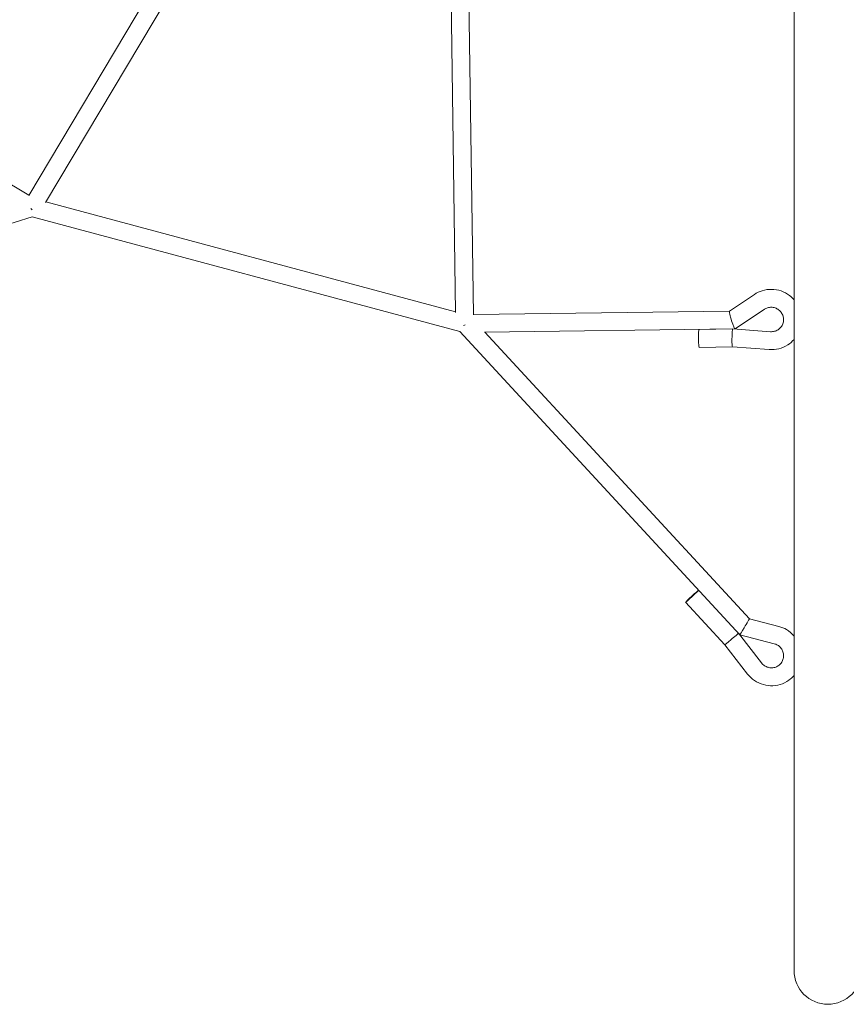
# Model space of a CAD drawing. Units: millimetres. Extents: x -6082 to 6374, y -3372 to 9811.
# Drawn here: x -727 to 12, y 3688 to 4567 of the extents above; entities that cross this region are included whole.
import ezdxf

# ---------------------------------------------------------------- set-up
doc = ezdxf.new("R2010")
doc.units = ezdxf.units.MM
doc.layers.add('Toestel 2D', color=7, linetype='Continuous', lineweight=20)

# ---------------------------------------------------------------- blocks, each defined once
blk = doc.blocks.new('FK-18-MRSKR')
at = {"layer": 'Toestel 2D'}
for p, q in [((-35.08, 4441.67), (-35.08, 4946.37)), ((-567.39, 4663.25), (-718.63, 4409.74)), ((-552.23, 4657.43), (-703.78, 4403.4)), ((-337.52, 4305.27), (-341.75, 4601.04)), ((-321.49, 4303.32), (-325.71, 4598.49)), ((-718.53, 4409.91), (-915.07, 4526.87)), ((-35.08, 4441.67), (-35.08, 4133.88)), ((-337.53, 4305.89), (-703.46, 4403.94)), ((-715.59, 4390.62), (-1067.64, 4281.29)), ((-333.69, 4288.29), (-715.59, 4390.62)), ((-70.48, 4321.43), (-92.82, 4306.53)), ((-92.8, 4306.54), (-321.5, 4303.53)), ((-61.6, 4308.12), (-87.84, 4290.62)), ((-87.88, 4290.61), (-311.57, 4287.66)), ((-119.99, 4290.16), (-89.78, 4290.56)), ((-89.77, 4290.56), (-56.08, 4288.16)), ((-83.46, 4017.58), (-333.69, 4288.29)), ((-74.89, 4031.88), (-311.31, 4287.66)), ((-119.78, 4274.16), (-90.24, 4274.55)), ((-90.24, 4274.55), (-57.21, 4272.2)), ((-35.08, 3717.93), (-35.08, 4133.88)), ((-132.03, 4046.57), (-97.05, 4008.73)), ((-48.75, 4025.07), (-74.89, 4031.88)), ((-84.73, 4018.95), (-64.05, 3992.42)), ((-52.78, 4009.59), (-83.46, 4017.58)), ((-97.05, 4008.73), (-76.67, 3982.58))]:
    blk.add_line(p, q, dxfattribs=at)
blk.add_arc((-4.93, 3717.93), 30.15, 180, 0, dxfattribs=at)
blk.add_arc((-4.93, 3717.93), 30.15, 180, 0, dxfattribs=at)
for centre, major_axis, ratio, start_param, end_param in [((-715.75, 4398.95), (5.29, -6.72), 0.161046, 4.709055, 4.903341), ((-90.33, 4298.58), (2.47, -7.97), 0.093627, 3.169268, 4.783177), ((-90.33, 4298.58), (2.47, -7.97), 0.093627, 4.783177, 6.310861), ((-329.38, 4295.42), (-7.94, -3.17), 0.161046, 1.379845, 1.574131), ((-119.88, 4282.16), (-0.11, 8), 0.072805, 0, 3.141593), ((-90.01, 4282.56), (0.23, 8), 0.068534, 6.280293, 7.955337), ((-90.01, 4282.56), (0.23, 8), 0.068534, 1.672152, 3.1387), ((-126.15, 4052), (5.87, 5.43), 0.024769, 0.062454, 6.220731), ((-79.18, 4024.73), (-4.28, -7.15), 0.009683, 3.144429, 4.829457), ((-90.95, 4013.92), (6.1, 5.18), 0.029778, 4.593737, 6.221984), ((-79.18, 4024.73), (-4.28, -7.15), 0.009683, 4.829457, 6.286021), ((-90.95, 4013.92), (6.1, 5.18), 0.029778, 3.142845, 4.593737)]:
    blk.add_ellipse(centre, major_axis=major_axis, ratio=ratio, start_param=start_param, end_param=end_param, dxfattribs=at)
for points, knots in [([(-35.08, 4316.58), (-36.3, 4317.98), (-37.66, 4319.26), (-41.44, 4322.14), (-44.01, 4323.52), (-49.46, 4325.4), (-52.34, 4325.9), (-58.09, 4325.98), (-60.98, 4325.55), (-66.11, 4323.92), (-68.39, 4322.82), (-70.48, 4321.43)], [5.40766, 5.40766, 5.40766, 5.40766, 5.614925, 5.614925, 5.936129, 5.936129, 6.25714, 6.25714, 6.577558, 6.577558, 6.857021, 6.857021, 6.857021, 6.857021]), ([(-56.08, 4288.16), (-54.92, 4288.08), (-53.75, 4288.18), (-51.49, 4288.74), (-50.41, 4289.21), (-48.45, 4290.46), (-47.57, 4291.25), (-46.11, 4293.07), (-45.53, 4294.1), (-44.73, 4296.3), (-44.51, 4297.47), (-44.45, 4299.81), (-44.61, 4300.98), (-45.3, 4303.22), (-45.82, 4304.28), (-47.17, 4306.19), (-47.99, 4307.03), (-49.86, 4308.43), (-50.9, 4308.98), (-53.1, 4309.73), (-54.26, 4309.93), (-56.58, 4309.96), (-57.74, 4309.79), (-59.82, 4309.13), (-60.75, 4308.69), (-61.6, 4308.12)], [3.056989, 3.056989, 3.056989, 3.056989, 3.374858, 3.374858, 3.695593, 3.695593, 4.019054, 4.019054, 4.343878, 4.343878, 4.668, 4.668, 4.989702, 4.989702, 5.308423, 5.308423, 5.624803, 5.624803, 5.94025, 5.94025, 6.256424, 6.256424, 6.574773, 6.574773, 6.857021, 6.857021, 6.857021, 6.857021]), ([(-57.21, 4272.2), (-54.34, 4271.99), (-51.44, 4272.25), (-45.87, 4273.67), (-43.2, 4274.82), (-38.67, 4277.73), (-36.74, 4279.4), (-35.08, 4281.29)], [3.0569893, 3.0569893, 3.0569893, 3.0569893, 3.377537, 3.377537, 3.6973315, 3.6973315, 3.9782508, 3.9782508, 3.9782508, 3.9782508]), ([(-35.08, 4016.58), (-35.12, 4016.62), (-35.16, 4016.66), (-37.1, 4018.88), (-39.35, 4020.74), (-43.99, 4023.47), (-46.32, 4024.44), (-48.75, 4025.07)], [7.8214405, 7.8214405, 7.8214405, 7.8214405, 7.827937, 7.827937, 8.1490199, 8.1490199, 8.4278171, 8.4278171, 8.4278171, 8.4278171]), ([(-64.05, 3992.42), (-63.33, 3991.5), (-62.47, 3990.69), (-60.54, 3989.39), (-59.48, 3988.89), (-57.25, 3988.24), (-56.08, 3988.1), (-53.76, 3988.18), (-52.61, 3988.4), (-50.43, 3989.2), (-49.4, 3989.78), (-47.59, 3991.24), (-46.8, 3992.12), (-45.54, 3994.09), (-45.07, 3995.18), (-44.51, 3997.45), (-44.42, 3998.63), (-44.61, 4000.97), (-44.9, 4002.12), (-45.81, 4004.27), (-46.44, 4005.27), (-47.98, 4007.02), (-48.89, 4007.78), (-50.79, 4008.91), (-51.77, 4009.32), (-52.78, 4009.59)], [4.627786, 4.627786, 4.627786, 4.627786, 4.943926, 4.943926, 5.259376, 5.259376, 5.575793, 5.575793, 5.894553, 5.894553, 6.216269, 6.216269, 6.540385, 6.540385, 6.865212, 6.865212, 7.188674, 7.188674, 7.509387, 7.509387, 7.827213, 7.827213, 8.143105, 8.143105, 8.427817, 8.427817, 8.427817, 8.427817]), ([(-76.67, 3982.58), (-74.9, 3980.31), (-72.76, 3978.32), (-67.97, 3975.11), (-65.31, 3973.89), (-59.76, 3972.35), (-56.86, 3972.02), (-51.11, 3972.3), (-48.26, 3972.91), (-42.91, 3974.98), (-40.4, 3976.44), (-37.07, 3979.19), (-36.03, 3980.2), (-35.08, 3981.29)], [4.627786, 4.627786, 4.627786, 4.627786, 4.9488, 4.9488, 5.270003, 5.270003, 5.590926, 5.590926, 5.911202, 5.911202, 6.230718, 6.230718, 6.392031, 6.392031, 6.392031, 6.392031])]:
    blk.add_open_spline(points, degree=3, knots=knots, dxfattribs=at)

msp = doc.modelspace()

# ---------------------------------------------------------------- block references
msp.add_blockref('FK-18-MRSKR', (0, 0))

doc.saveas('drawing.dxf')
